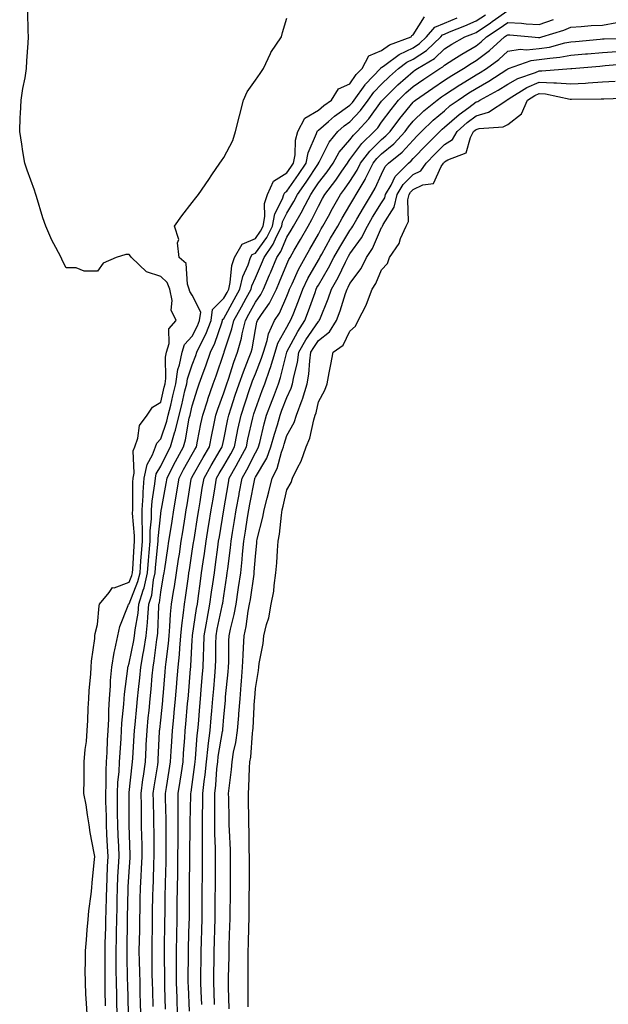
# Model space of a CAD drawing. Units: inches. Extents: x 939443 to 942083, y 7276778 to 7279418.
# Drawn here: x 941313 to 941500, y 7278245 to 7278557 of the extents above; entities that cross this region are included whole.
import ezdxf

# ---------------------------------------------------------------- set-up
doc = ezdxf.new("R2010")
doc.units = ezdxf.units.IN
doc.header["$MEASUREMENT"] = 0
doc.layers.add('Contour_93947276', color=7, linetype='Continuous', true_color=0x0e2844)

msp = doc.modelspace()

# ---------------------------------------------------------------- linework, layer by layer
at = {"layer": 'Contour_93947276'}
for points in [[(941334.77, 7278241.92, 3215), (941334.56, 7278245.41, 3215), (941334.37, 7278248.24, 3215), (941334.17, 7278251.92, 3215), (941334.14, 7278255.83, 3215), (941334.21, 7278258.08, 3215), (941334.19, 7278261.92, 3215), (941334.51, 7278265.46, 3215), (941334.77, 7278268.64, 3215), (941335.06, 7278271.92, 3215), (941335.28, 7278274.69, 3215), (941336.04, 7278279.91, 3215), (941336.21, 7278281.92, 3215), (941336.32, 7278283.65, 3215), (941337.07, 7278290.94, 3215), (941337.13, 7278291.92, 3215), (941337, 7278292.97, 3215), (941335.67, 7278299.54, 3215), (941335.39, 7278301.92, 3215), (941334.83, 7278305.14, 3215), (941334.39, 7278308.26, 3215), (941333.69, 7278311.92, 3215), (941333.78, 7278316.19, 3215), (941333.75, 7278317.62, 3215), (941333.84, 7278321.92, 3215), (941334.14, 7278325.83, 3215), (941334.5, 7278328.37, 3215), (941334.8, 7278331.92, 3215), (941334.92, 7278335.05, 3215), (941335.12, 7278338.99, 3215), (941335.25, 7278341.92, 3215), (941335.35, 7278344.62, 3215), (941335.89, 7278349.76, 3215), (941336, 7278351.92, 3215), (941336.13, 7278353.84, 3215), (941337.16, 7278361.03, 3215), (941337.23, 7278361.92, 3215), (941337.29, 7278362.68, 3215), (941338.05, 7278365.53, 3215), (941338.57, 7278371.4, 3215), (941338.71, 7278371.92, 3215), (941341.75, 7278375.62, 3215), (941342.76, 7278377.21, 3215), (941343.32, 7278377.19, 3215), (941348.05, 7278378.9, 3215), (941348.92, 7278381.05, 3215), (941349.11, 7278381.92, 3215), (941349.2, 7278383.07, 3215), (941349.63, 7278390.34, 3215), (941349.76, 7278391.92, 3215), (941349.78, 7278393.65, 3215), (941349.17, 7278400.8, 3215), (941349.19, 7278401.92, 3215), (941349.27, 7278403.14, 3215), (941349.26, 7278410.71, 3215), (941349.37, 7278411.92, 3215), (941349.69, 7278413.56, 3215), (941349.33, 7278420.64, 3215), (941349.82, 7278421.92, 3215), (941350.8, 7278424.67, 3215), (941351.3, 7278428.67, 3215), (941353.8, 7278431.92, 3215), (941355.51, 7278434.46, 3215), (941358.05, 7278436.09, 3215), (941359.19, 7278440.78, 3215), (941359.47, 7278441.92, 3215), (941359.7, 7278443.57, 3215), (941359.59, 7278450.38, 3215), (941359.91, 7278451.92, 3215), (941360.75, 7278454.62, 3215), (941360.63, 7278459.34, 3215), (941362.96, 7278461.92, 3215), (941361.36, 7278465.23, 3215), (941361.68, 7278468.29, 3215), (941360.93, 7278471.92, 3215), (941360.14, 7278474.01, 3215), (941358.05, 7278475.91, 3215), (941353.53, 7278477.4, 3215), (941348.75, 7278481.92, 3215), (941348.52, 7278482.39, 3215), (941348.05, 7278482.9, 3215), (941347.03, 7278482.94, 3215), (941343.99, 7278481.92, 3215), (941339.83, 7278480.14, 3215), (941338.05, 7278477.64, 3215), (941333.77, 7278477.64, 3215), (941331.27, 7278478.7, 3215), (941328.05, 7278478.71, 3215), (941326.98, 7278480.85, 3215), (941326.49, 7278481.92, 3215), (941324.87, 7278485.1, 3215), (941323.59, 7278487.46, 3215), (941321.61, 7278491.92, 3215), (941320.69, 7278494.56, 3215), (941318.68, 7278501.29, 3215), (941318.48, 7278501.92, 3215), (941318.38, 7278502.25, 3215), (941318.05, 7278503.27, 3215), (941315.76, 7278509.63, 3215), (941314.99, 7278511.92, 3215), (941314.4, 7278515.57, 3215), (941314.02, 7278517.89, 3215), (941313.37, 7278521.92, 3215), (941313.53, 7278526.44, 3215), (941313.66, 7278527.53, 3215), (941313.86, 7278531.92, 3215), (941314.36, 7278535.61, 3215), (941315.05, 7278538.92, 3215), (941315.52, 7278541.92, 3215), (941315.62, 7278544.35, 3215), (941316.09, 7278549.96, 3215), (941316.17, 7278551.92, 3215), (941316.09, 7278553.88, 3215), (941315.92, 7278559.79, 3215)], [(941340.61, 7278244.48, 3214), (941340.5, 7278249.47, 3214), (941340.44, 7278251.92, 3214), (941340.42, 7278254.29, 3214), (941340.47, 7278259.5, 3214), (941340.45, 7278261.92, 3214), (941340.5, 7278264.37, 3214), (941340.62, 7278269.35, 3214), (941340.67, 7278271.92, 3214), (941340.74, 7278274.61, 3214), (941340.9, 7278279.07, 3214), (941340.98, 7278281.92, 3214), (941341.12, 7278284.99, 3214), (941341.2, 7278288.77, 3214), (941341.36, 7278291.92, 3214), (941341.22, 7278295.09, 3214), (941341.03, 7278298.94, 3214), (941340.9, 7278301.92, 3214), (941340.84, 7278304.71, 3214), (941340.67, 7278309.3, 3214), (941340.62, 7278311.92, 3214), (941340.76, 7278314.63, 3214), (941340.74, 7278319.23, 3214), (941340.88, 7278321.92, 3214), (941341.05, 7278324.92, 3214), (941341.2, 7278328.77, 3214), (941341.38, 7278331.92, 3214), (941341.57, 7278335.44, 3214), (941341.6, 7278338.37, 3214), (941341.81, 7278341.92, 3214), (941342.14, 7278346.01, 3214), (941342.19, 7278347.78, 3214), (941342.56, 7278351.92, 3214), (941343.31, 7278356.66, 3214), (941343.56, 7278357.43, 3214), (941344.49, 7278361.92, 3214), (941345.1, 7278364.87, 3214), (941347.72, 7278371.59, 3214), (941347.82, 7278371.92, 3214), (941347.92, 7278372.05, 3214), (941348.05, 7278372.1, 3214), (941350.86, 7278379.11, 3214), (941351.52, 7278381.92, 3214), (941351.8, 7278385.67, 3214), (941351.94, 7278388.03, 3214), (941352.24, 7278391.92, 3214), (941352.29, 7278396.16, 3214), (941352.14, 7278397.83, 3214), (941352.19, 7278401.92, 3214), (941352.5, 7278406.37, 3214), (941352.5, 7278407.47, 3214), (941352.86, 7278411.92, 3214), (941353.72, 7278416.25, 3214), (941355.5, 7278419.37, 3214), (941356.46, 7278421.92, 3214), (941356.88, 7278423.09, 3214), (941358.05, 7278424.46, 3214), (941359.99, 7278429.98, 3214), (941360.47, 7278431.92, 3214), (941361.23, 7278435.1, 3214), (941361.95, 7278438.02, 3214), (941362.88, 7278441.92, 3214), (941363.52, 7278446.45, 3214), (941364.02, 7278447.89, 3214), (941364.84, 7278451.92, 3214), (941365.6, 7278454.37, 3214), (941368.05, 7278456.94, 3214), (941369.73, 7278460.24, 3214), (941370.39, 7278461.92, 3214), (941370.76, 7278464.63, 3214), (941368.05, 7278469.97, 3214), (941367.25, 7278471.12, 3214), (941367.08, 7278471.92, 3214), (941366.5, 7278473.47, 3214), (941366.16, 7278480.03, 3214), (941363.88, 7278481.92, 3214), (941363.4, 7278486.57, 3214), (941363.81, 7278487.68, 3214), (941362.39, 7278491.92, 3214), (941364.77, 7278495.2, 3214), (941368.05, 7278499.43, 3214), (941369.14, 7278500.83, 3214), (941370.03, 7278501.92, 3214), (941373.29, 7278506.68, 3214), (941374.31, 7278508.18, 3214), (941376.85, 7278511.92, 3214), (941377.33, 7278512.64, 3214), (941378.05, 7278513.69, 3214), (941380.9, 7278519.07, 3214), (941381.75, 7278521.92, 3214), (941383.07, 7278526.9, 3214), (941383.08, 7278526.95, 3214), (941384.3, 7278531.92, 3214), (941385.5, 7278534.47, 3214), (941388.05, 7278538.24, 3214), (941389.61, 7278540.36, 3214), (941390.61, 7278541.92, 3214), (941392.84, 7278546.71, 3214), (941392.95, 7278547.02, 3214), (941396.33, 7278551.92, 3214), (941396.62, 7278553.35, 3214), (941398.05, 7278557.92, 3214)], [(941344.26, 7278241.92, 3213), (941344.17, 7278245.8, 3213), (941344.11, 7278247.98, 3213), (941344.02, 7278251.92, 3213), (941343.99, 7278255.98, 3213), (941343.94, 7278257.81, 3213), (941343.91, 7278261.92, 3213), (941344, 7278265.97, 3213), (941344.03, 7278267.9, 3213), (941344.11, 7278271.92, 3213), (941344.21, 7278275.76, 3213), (941344.24, 7278278.11, 3213), (941344.34, 7278281.92, 3213), (941344.51, 7278285.46, 3213), (941344.72, 7278288.59, 3213), (941344.89, 7278291.92, 3213), (941344.74, 7278295.23, 3213), (941344.62, 7278298.49, 3213), (941344.48, 7278301.92, 3213), (941344.4, 7278305.57, 3213), (941344.4, 7278308.27, 3213), (941344.32, 7278311.92, 3213), (941344.5, 7278315.47, 3213), (941344.86, 7278318.73, 3213), (941345.03, 7278321.92, 3213), (941345.19, 7278324.78, 3213), (941345.49, 7278329.36, 3213), (941345.63, 7278331.92, 3213), (941345.75, 7278334.22, 3213), (941346.32, 7278340.19, 3213), (941346.43, 7278341.92, 3213), (941346.55, 7278343.42, 3213), (941347.66, 7278351.53, 3213), (941347.69, 7278351.92, 3213), (941347.74, 7278352.23, 3213), (941348.05, 7278353.21, 3213), (941349.52, 7278360.45, 3213), (941349.76, 7278361.92, 3213), (941349.97, 7278363.84, 3213), (941350.87, 7278369.1, 3213), (941351.15, 7278371.92, 3213), (941352.5, 7278376.37, 3213), (941352.82, 7278377.15, 3213), (941353.91, 7278381.92, 3213), (941354.2, 7278385.77, 3213), (941354.45, 7278388.32, 3213), (941354.73, 7278391.92, 3213), (941354.76, 7278395.21, 3213), (941355.16, 7278399.03, 3213), (941355.19, 7278401.92, 3213), (941355.38, 7278404.59, 3213), (941356.22, 7278410.09, 3213), (941356.37, 7278411.92, 3213), (941356.64, 7278413.33, 3213), (941358.05, 7278415.79, 3213), (941360.08, 7278419.89, 3213), (941361.18, 7278421.92, 3213), (941362.46, 7278426.33, 3213), (941362.77, 7278427.2, 3213), (941363.91, 7278431.92, 3213), (941364.72, 7278435.25, 3213), (941365.75, 7278439.62, 3213), (941366.29, 7278441.92, 3213), (941366.51, 7278443.46, 3213), (941368.05, 7278447.89, 3213), (941369.15, 7278450.82, 3213), (941369.54, 7278451.92, 3213), (941370.85, 7278454.72, 3213), (941372.34, 7278457.63, 3213), (941374.02, 7278461.92, 3213), (941374.51, 7278465.46, 3213), (941378.05, 7278469.05, 3213), (941379.08, 7278470.89, 3213), (941379.63, 7278471.92, 3213), (941380.11, 7278473.98, 3213), (941380.61, 7278479.36, 3213), (941381.45, 7278481.92, 3213), (941383.83, 7278486.14, 3213), (941388.05, 7278487.99, 3213), (941389.71, 7278490.26, 3213), (941390.53, 7278491.92, 3213), (941391.1, 7278494.97, 3213), (941390.92, 7278499.05, 3213), (941391.88, 7278501.92, 3213), (941393.85, 7278506.12, 3213), (941398.05, 7278508.84, 3213), (941399.31, 7278510.66, 3213), (941400.14, 7278511.92, 3213), (941400.64, 7278514.51, 3213), (941400.74, 7278519.23, 3213), (941401.52, 7278521.92, 3213), (941403.77, 7278526.2, 3213), (941408.05, 7278528.74, 3213), (941409.75, 7278530.22, 3213), (941412.22, 7278531.92, 3213), (941414.46, 7278535.51, 3213), (941418.05, 7278537.08, 3213), (941420.01, 7278539.96, 3213), (941421.87, 7278541.92, 3213), (941424.06, 7278545.91, 3213), (941428.05, 7278547.61, 3213), (941430.59, 7278549.38, 3213), (941437.47, 7278551.92, 3213), (941437.63, 7278552.34, 3213), (941438.05, 7278552.6, 3213), (941441.64, 7278558.33, 3213)], [(941347.85, 7278242.12, 3212), (941347.6, 7278251.47, 3212), (941347.59, 7278251.92, 3212), (941347.58, 7278252.39, 3212), (941347.38, 7278261.25, 3212), (941347.38, 7278261.92, 3212), (941347.39, 7278262.58, 3212), (941347.55, 7278271.42, 3212), (941347.56, 7278271.92, 3212), (941347.57, 7278272.4, 3212), (941347.7, 7278281.57, 3212), (941347.7, 7278281.92, 3212), (941347.72, 7278282.25, 3212), (941348.05, 7278287.01, 3212), (941348.41, 7278291.56, 3212), (941348.43, 7278291.92, 3212), (941348.42, 7278292.29, 3212), (941348.05, 7278301.92, 3212), (941348.05, 7278302.58, 3212), (941348.02, 7278311.89, 3212), (941348.02, 7278311.92, 3212), (941348.03, 7278311.94, 3212), (941348.05, 7278312.16, 3212), (941349.02, 7278320.95, 3212), (941349.15, 7278321.92, 3212), (941349.22, 7278323.09, 3212), (941349.67, 7278330.3, 3212), (941349.76, 7278331.92, 3212), (941349.94, 7278333.81, 3212), (941350.44, 7278339.53, 3212), (941350.68, 7278341.92, 3212), (941350.97, 7278344.84, 3212), (941351.39, 7278348.58, 3212), (941351.72, 7278351.92, 3212), (941352.47, 7278356.34, 3212), (941352.67, 7278357.3, 3212), (941353.4, 7278361.92, 3212), (941353.87, 7278366.1, 3212), (941353.93, 7278367.8, 3212), (941354.33, 7278371.92, 3212), (941355.2, 7278374.77, 3212), (941355.79, 7278379.66, 3212), (941356.31, 7278381.92, 3212), (941356.44, 7278383.53, 3212), (941357.14, 7278391.01, 3212), (941357.21, 7278391.92, 3212), (941357.22, 7278392.75, 3212), (941358.05, 7278400.66, 3212), (941358.22, 7278401.75, 3212), (941358.25, 7278401.92, 3212), (941358.28, 7278402.15, 3212), (941359.77, 7278410.2, 3212), (941360.06, 7278411.92, 3212), (941362.16, 7278416.03, 3212), (941362.75, 7278417.22, 3212), (941365.31, 7278421.92, 3212), (941365.92, 7278424.05, 3212), (941367.13, 7278431, 3212), (941367.36, 7278431.92, 3212), (941367.49, 7278432.48, 3212), (941368.05, 7278434.85, 3212), (941369.67, 7278440.3, 3212), (941370.22, 7278441.92, 3212), (941371.47, 7278445.34, 3212), (941372.34, 7278447.63, 3212), (941373.85, 7278451.92, 3212), (941375.18, 7278454.79, 3212), (941377.38, 7278461.25, 3212), (941377.64, 7278461.92, 3212), (941377.69, 7278462.28, 3212), (941378.05, 7278462.64, 3212), (941381.37, 7278468.6, 3212), (941383.18, 7278471.92, 3212), (941384.09, 7278475.88, 3212), (941385.75, 7278479.62, 3212), (941386.51, 7278481.92, 3212), (941387.06, 7278482.91, 3212), (941388.05, 7278483.35, 3212), (941391.66, 7278488.31, 3212), (941393.47, 7278491.92, 3212), (941394.18, 7278495.79, 3212), (941396.65, 7278500.52, 3212), (941397.11, 7278501.92, 3212), (941397.42, 7278502.55, 3212), (941398.05, 7278502.96, 3212), (941401.71, 7278508.26, 3212), (941404.14, 7278511.92, 3212), (941404.77, 7278515.2, 3212), (941407.47, 7278521.34, 3212), (941407.64, 7278521.92, 3212), (941407.79, 7278522.18, 3212), (941408.05, 7278522.34, 3212), (941411.21, 7278525.08, 3212), (941413.17, 7278526.8, 3212), (941418.05, 7278530.3, 3212), (941418.82, 7278531.15, 3212), (941419.41, 7278531.92, 3212), (941422.85, 7278536.72, 3212), (941423.01, 7278536.96, 3212), (941427.7, 7278541.92, 3212), (941427.83, 7278542.14, 3212), (941428.05, 7278542.24, 3212), (941429.11, 7278542.98, 3212), (941433.6, 7278546.37, 3212), (941438.05, 7278548.47, 3212), (941440.13, 7278549.84, 3212), (941442.34, 7278551.92, 3212), (941444.9, 7278555.07, 3212), (941448.05, 7278556.34, 3212), (941452, 7278557.97, 3212)], [(941351.78, 7278241.92, 3211), (941351.68, 7278245.55, 3211), (941351.59, 7278248.38, 3211), (941351.5, 7278251.92, 3211), (941351.44, 7278255.31, 3211), (941351.35, 7278258.62, 3211), (941351.28, 7278261.92, 3211), (941351.34, 7278265.21, 3211), (941351.42, 7278268.55, 3211), (941351.47, 7278271.92, 3211), (941351.53, 7278275.4, 3211), (941351.58, 7278278.39, 3211), (941351.62, 7278281.92, 3211), (941351.84, 7278285.71, 3211), (941352.01, 7278287.96, 3211), (941352.22, 7278291.92, 3211), (941352.14, 7278296.01, 3211), (941352.06, 7278297.91, 3211), (941351.99, 7278301.92, 3211), (941351.93, 7278305.8, 3211), (941351.92, 7278308.05, 3211), (941351.87, 7278311.92, 3211), (941352.44, 7278316.31, 3211), (941352.57, 7278317.4, 3211), (941353.2, 7278321.92, 3211), (941353.45, 7278326.52, 3211), (941353.49, 7278327.36, 3211), (941353.73, 7278331.92, 3211), (941354.11, 7278335.86, 3211), (941354.37, 7278338.24, 3211), (941354.73, 7278341.92, 3211), (941355.03, 7278344.94, 3211), (941355.4, 7278349.27, 3211), (941355.67, 7278351.92, 3211), (941356.01, 7278353.96, 3211), (941356.86, 7278360.73, 3211), (941357.04, 7278361.92, 3211), (941357.15, 7278362.82, 3211), (941357.44, 7278371.31, 3211), (941357.5, 7278371.92, 3211), (941357.63, 7278372.34, 3211), (941358.05, 7278375.76, 3211), (941358.99, 7278380.98, 3211), (941359.13, 7278381.92, 3211), (941359.33, 7278383.2, 3211), (941360.32, 7278389.65, 3211), (941360.66, 7278391.92, 3211), (941361.14, 7278395.01, 3211), (941361.64, 7278398.33, 3211), (941362.2, 7278401.92, 3211), (941363.08, 7278406.89, 3211), (941363.09, 7278406.96, 3211), (941363.93, 7278411.92, 3211), (941365.33, 7278414.64, 3211), (941368.05, 7278419.53, 3211), (941368.91, 7278421.06, 3211), (941369.42, 7278421.92, 3211), (941369.76, 7278423.63, 3211), (941370.81, 7278429.16, 3211), (941371.39, 7278431.92, 3211), (941372.95, 7278436.82, 3211), (941373, 7278436.97, 3211), (941374.69, 7278441.92, 3211), (941375.59, 7278444.38, 3211), (941378.05, 7278451.62, 3211), (941378.12, 7278451.85, 3211), (941378.15, 7278451.92, 3211), (941378.19, 7278452.06, 3211), (941380.65, 7278459.32, 3211), (941381.25, 7278461.92, 3211), (941383.67, 7278466.3, 3211), (941385.13, 7278469, 3211), (941386.71, 7278471.92, 3211), (941386.97, 7278473, 3211), (941388.05, 7278475.45, 3211), (941390.02, 7278479.95, 3211), (941390.84, 7278481.92, 3211), (941393.75, 7278486.22, 3211), (941394.78, 7278488.65, 3211), (941396.41, 7278491.92, 3211), (941396.66, 7278493.31, 3211), (941398.05, 7278495.97, 3211), (941400.3, 7278499.67, 3211), (941401.45, 7278501.92, 3211), (941404.14, 7278505.83, 3211), (941408.05, 7278511.77, 3211), (941408.12, 7278511.85, 3211), (941408.3, 7278512.17, 3211), (941411.43, 7278518.54, 3211), (941414.21, 7278521.92, 3211), (941416.25, 7278523.72, 3211), (941418.05, 7278525.01, 3211), (941421.36, 7278528.61, 3211), (941423.84, 7278531.92, 3211), (941425.6, 7278534.37, 3211), (941428.05, 7278536.94, 3211), (941430.57, 7278539.4, 3211), (941433.43, 7278541.92, 3211), (941436.06, 7278543.91, 3211), (941438.05, 7278544.85, 3211), (941442.32, 7278547.65, 3211), (941446.85, 7278551.92, 3211), (941447.39, 7278552.58, 3211), (941448.05, 7278552.85, 3211), (941449.63, 7278553.5, 3211), (941454.5, 7278555.47, 3211), (941458.05, 7278557, 3211), (941460.99, 7278558.98, 3211)], [(941355.66, 7278244.31, 3210), (941355.52, 7278249.39, 3210), (941355.45, 7278251.92, 3210), (941355.4, 7278254.57, 3210), (941355.36, 7278259.23, 3210), (941355.32, 7278261.92, 3210), (941355.35, 7278264.62, 3210), (941355.41, 7278269.28, 3210), (941355.46, 7278271.92, 3210), (941355.5, 7278274.47, 3210), (941355.58, 7278279.45, 3210), (941355.62, 7278281.92, 3210), (941355.75, 7278284.22, 3210), (941355.9, 7278289.77, 3210), (941356.01, 7278291.92, 3210), (941355.97, 7278294, 3210), (941355.95, 7278299.82, 3210), (941355.91, 7278301.92, 3210), (941355.88, 7278304.09, 3210), (941355.74, 7278309.61, 3210), (941355.71, 7278311.92, 3210), (941355.98, 7278313.99, 3210), (941357.1, 7278320.97, 3210), (941357.24, 7278321.92, 3210), (941357.28, 7278322.69, 3210), (941357.69, 7278331.56, 3210), (941357.71, 7278331.92, 3210), (941357.74, 7278332.23, 3210), (941358.05, 7278335.14, 3210), (941358.71, 7278341.26, 3210), (941358.77, 7278341.92, 3210), (941358.84, 7278342.71, 3210), (941359.5, 7278350.47, 3210), (941359.62, 7278351.92, 3210), (941359.78, 7278353.65, 3210), (941360.51, 7278359.46, 3210), (941360.73, 7278361.92, 3210), (941361, 7278364.87, 3210), (941361.16, 7278368.81, 3210), (941361.47, 7278371.92, 3210), (941362.12, 7278375.99, 3210), (941362.41, 7278377.56, 3210), (941363.07, 7278381.92, 3210), (941363.72, 7278386.25, 3210), (941363.97, 7278387.84, 3210), (941364.59, 7278391.92, 3210), (941365.05, 7278394.92, 3210), (941365.81, 7278399.68, 3210), (941366.17, 7278401.92, 3210), (941366.45, 7278403.52, 3210), (941367.75, 7278411.62, 3210), (941367.81, 7278411.92, 3210), (941367.88, 7278412.09, 3210), (941368.05, 7278412.38, 3210), (941371.49, 7278418.48, 3210), (941373.49, 7278421.92, 3210), (941374.26, 7278425.71, 3210), (941374.92, 7278428.8, 3210), (941375.57, 7278431.92, 3210), (941376.17, 7278433.8, 3210), (941378.05, 7278438.98, 3210), (941378.77, 7278441.2, 3210), (941379.02, 7278441.92, 3210), (941379.53, 7278443.4, 3210), (941381.22, 7278448.75, 3210), (941382.43, 7278451.92, 3210), (941383.66, 7278456.31, 3210), (941383.9, 7278457.77, 3210), (941384.88, 7278461.92, 3210), (941386.01, 7278463.96, 3210), (941388.05, 7278467.77, 3210), (941389.76, 7278470.21, 3210), (941390.63, 7278471.92, 3210), (941392.56, 7278476.43, 3210), (941392.86, 7278477.11, 3210), (941394.86, 7278481.92, 3210), (941396.15, 7278483.82, 3210), (941398.05, 7278488.36, 3210), (941399.37, 7278490.6, 3210), (941400.11, 7278491.92, 3210), (941402.97, 7278496.84, 3210), (941403.03, 7278496.94, 3210), (941405.59, 7278501.92, 3210), (941406.59, 7278503.38, 3210), (941408.05, 7278505.59, 3210), (941410.8, 7278509.17, 3210), (941412.71, 7278511.92, 3210), (941414.65, 7278515.32, 3210), (941418.05, 7278519.29, 3210), (941419.16, 7278520.81, 3210), (941420.31, 7278521.92, 3210), (941424, 7278525.97, 3210), (941428.05, 7278531.57, 3210), (941428.2, 7278531.77, 3210), (941428.31, 7278531.92, 3210), (941433.24, 7278536.73, 3210), (941438.05, 7278541, 3210), (941438.6, 7278541.37, 3210), (941439.42, 7278541.92, 3210), (941444.83, 7278545.14, 3210), (941448.05, 7278548.14, 3210), (941450.36, 7278549.61, 3210), (941454.47, 7278551.92, 3210), (941457.01, 7278552.96, 3210), (941458.05, 7278553.39, 3210), (941462.57, 7278556.44, 3210), (941463.15, 7278556.82, 3210), (941468.05, 7278560.35, 3210)], [(941359.55, 7278243.42, 3209), (941359.38, 7278250.59, 3209), (941359.33, 7278251.92, 3209), (941359.33, 7278253.2, 3209), (941359.26, 7278260.71, 3209), (941359.26, 7278261.92, 3209), (941359.29, 7278263.16, 3209), (941359.38, 7278270.59, 3209), (941359.41, 7278271.92, 3209), (941359.42, 7278273.29, 3209), (941359.52, 7278280.45, 3209), (941359.53, 7278281.92, 3209), (941359.56, 7278283.43, 3209), (941359.76, 7278290.21, 3209), (941359.79, 7278291.92, 3209), (941359.79, 7278293.66, 3209), (941359.77, 7278300.2, 3209), (941359.78, 7278301.92, 3209), (941359.78, 7278303.65, 3209), (941359.61, 7278310.36, 3209), (941359.61, 7278311.92, 3209), (941359.9, 7278313.77, 3209), (941360.78, 7278319.19, 3209), (941361.2, 7278321.92, 3209), (941361.4, 7278325.27, 3209), (941361.55, 7278328.42, 3209), (941361.76, 7278331.92, 3209), (941362.17, 7278336.04, 3209), (941362.34, 7278337.63, 3209), (941362.75, 7278341.92, 3209), (941363.17, 7278346.8, 3209), (941363.19, 7278347.06, 3209), (941363.6, 7278351.92, 3209), (941363.98, 7278355.99, 3209), (941364.08, 7278357.95, 3209), (941364.43, 7278361.92, 3209), (941364.73, 7278365.24, 3209), (941365.32, 7278369.19, 3209), (941365.59, 7278371.92, 3209), (941365.93, 7278374.04, 3209), (941366.82, 7278380.69, 3209), (941367.01, 7278381.92, 3209), (941367.14, 7278382.83, 3209), (941368.05, 7278388.8, 3209), (941368.47, 7278391.5, 3209), (941368.53, 7278391.92, 3209), (941368.62, 7278392.49, 3209), (941369.84, 7278400.13, 3209), (941370.12, 7278401.92, 3209), (941370.54, 7278404.41, 3209), (941371.24, 7278408.73, 3209), (941371.78, 7278411.92, 3209), (941374.06, 7278415.91, 3209), (941376.91, 7278420.78, 3209), (941377.57, 7278421.92, 3209), (941377.65, 7278422.32, 3209), (941378.05, 7278424.16, 3209), (941379.35, 7278430.62, 3209), (941379.63, 7278431.92, 3209), (941380.41, 7278434.28, 3209), (941381.71, 7278438.26, 3209), (941382.93, 7278441.92, 3209), (941384.25, 7278445.72, 3209), (941385.89, 7278449.76, 3209), (941386.71, 7278451.92, 3209), (941387.01, 7278452.96, 3209), (941388.05, 7278459.11, 3209), (941388.5, 7278461.47, 3209), (941388.7, 7278461.92, 3209), (941389.97, 7278463.84, 3209), (941392.51, 7278467.46, 3209), (941394.78, 7278471.92, 3209), (941395.76, 7278474.21, 3209), (941398.05, 7278479.85, 3209), (941398.68, 7278481.29, 3209), (941399.04, 7278481.92, 3209), (941400.38, 7278484.25, 3209), (941402.35, 7278487.62, 3209), (941404.79, 7278491.92, 3209), (941405.99, 7278493.98, 3209), (941408.05, 7278498.24, 3209), (941409.34, 7278500.63, 3209), (941410.08, 7278501.92, 3209), (941413.52, 7278506.45, 3209), (941415.49, 7278509.36, 3209), (941417.26, 7278511.92, 3209), (941417.55, 7278512.42, 3209), (941418.05, 7278513, 3209), (941421.83, 7278518.14, 3209), (941425.71, 7278521.92, 3209), (941426.83, 7278523.14, 3209), (941428.05, 7278524.84, 3209), (941431.05, 7278528.92, 3209), (941433.47, 7278531.92, 3209), (941435.78, 7278534.19, 3209), (941438.05, 7278536.19, 3209), (941441.44, 7278538.53, 3209), (941446.57, 7278541.92, 3209), (941447.49, 7278542.48, 3209), (941448.05, 7278542.99, 3209), (941450.99, 7278544.86, 3209), (941453.48, 7278546.49, 3209), (941458.05, 7278549.15, 3209), (941459.63, 7278550.34, 3209), (941461.36, 7278551.92, 3209), (941465.38, 7278554.59, 3209), (941468.05, 7278556.5, 3209), (941472.38, 7278556.25, 3209), (941473.87, 7278556.1, 3209), (941478.05, 7278555.83, 3209), (941482.51, 7278557.46, 3209)], [(941363.41, 7278241.92, 3208), (941363.25, 7278246.72, 3208), (941363.23, 7278247.1, 3208), (941363.06, 7278251.92, 3208), (941363.06, 7278261.92, 3208), (941363.17, 7278266.8, 3208), (941363.17, 7278267.04, 3208), (941363.27, 7278271.92, 3208), (941363.31, 7278276.66, 3208), (941363.31, 7278277.18, 3208), (941363.36, 7278281.92, 3208), (941363.44, 7278286.53, 3208), (941363.45, 7278287.32, 3208), (941363.53, 7278291.92, 3208), (941363.55, 7278296.42, 3208), (941363.56, 7278297.43, 3208), (941363.58, 7278301.92, 3208), (941363.58, 7278306.39, 3208), (941363.62, 7278307.49, 3208), (941363.62, 7278311.92, 3208), (941364.21, 7278315.76, 3208), (941364.62, 7278318.49, 3208), (941365.15, 7278321.92, 3208), (941365.32, 7278324.65, 3208), (941365.69, 7278329.56, 3208), (941365.83, 7278331.92, 3208), (941366.03, 7278333.94, 3208), (941366.59, 7278340.46, 3208), (941366.72, 7278341.92, 3208), (941366.83, 7278343.14, 3208), (941367.53, 7278351.4, 3208), (941367.57, 7278351.92, 3208), (941367.61, 7278352.36, 3208), (941368.05, 7278360.58, 3208), (941368.12, 7278361.85, 3208), (941368.12, 7278361.92, 3208), (941368.14, 7278362.01, 3208), (941369.42, 7278370.55, 3208), (941369.67, 7278371.92, 3208), (941369.92, 7278373.8, 3208), (941370.66, 7278379.31, 3208), (941371.02, 7278381.92, 3208), (941371.52, 7278385.39, 3208), (941371.93, 7278388.04, 3208), (941372.47, 7278391.92, 3208), (941373.25, 7278396.72, 3208), (941373.32, 7278397.19, 3208), (941374.09, 7278401.92, 3208), (941374.65, 7278405.32, 3208), (941375.31, 7278409.18, 3208), (941375.76, 7278411.92, 3208), (941376.59, 7278413.38, 3208), (941378.05, 7278415.87, 3208), (941380.26, 7278419.71, 3208), (941381.41, 7278421.92, 3208), (941382.31, 7278426.18, 3208), (941382.55, 7278427.42, 3208), (941383.52, 7278431.92, 3208), (941386.25, 7278440.12, 3208), (941386.85, 7278441.92, 3208), (941387.16, 7278442.81, 3208), (941388.05, 7278445.01, 3208), (941390.01, 7278449.96, 3208), (941390.6, 7278451.92, 3208), (941391.78, 7278455.65, 3208), (941392.19, 7278457.78, 3208), (941394.09, 7278461.92, 3208), (941395.66, 7278464.31, 3208), (941398.05, 7278469.71, 3208), (941398.69, 7278471.28, 3208), (941398.93, 7278471.92, 3208), (941399.74, 7278473.61, 3208), (941401.78, 7278478.19, 3208), (941403.8, 7278481.92, 3208), (941405.35, 7278484.62, 3208), (941408.05, 7278489.38, 3208), (941408.95, 7278491.02, 3208), (941409.49, 7278491.92, 3208), (941411.23, 7278495.1, 3208), (941412.5, 7278497.47, 3208), (941415.07, 7278501.92, 3208), (941416.36, 7278503.61, 3208), (941418.05, 7278506.11, 3208), (941420.29, 7278509.68, 3208), (941421.4, 7278511.92, 3208), (941424.29, 7278515.68, 3208), (941428.05, 7278519.35, 3208), (941429.45, 7278520.52, 3208), (941430.75, 7278521.92, 3208), (941433.87, 7278526.1, 3208), (941438.05, 7278531.25, 3208), (941438.39, 7278531.58, 3208), (941438.81, 7278531.92, 3208), (941444.26, 7278535.71, 3208), (941448.05, 7278538.23, 3208), (941450.28, 7278539.69, 3208), (941454.02, 7278541.92, 3208), (941456.46, 7278543.51, 3208), (941458.05, 7278544.44, 3208), (941462.31, 7278547.66, 3208), (941466.98, 7278551.92, 3208), (941467.62, 7278552.35, 3208), (941468.05, 7278552.65, 3208), (941468.74, 7278552.61, 3208), (941475.73, 7278551.92, 3208), (941477.83, 7278551.7, 3208), (941478.05, 7278551.71, 3208), (941478.23, 7278551.74, 3208), (941478.88, 7278551.92, 3208), (941485.87, 7278554.1, 3208), (941488.05, 7278555.04, 3208), (941491.34, 7278555.21, 3208), (941494.45, 7278555.52, 3208), (941498.05, 7278555.69, 3208), (941502.65, 7278556.52, 3208)], [(941367.18, 7278242.79, 3207), (941366.83, 7278250.7, 3207), (941366.78, 7278251.92, 3207), (941366.78, 7278253.19, 3207), (941366.86, 7278260.73, 3207), (941366.86, 7278261.92, 3207), (941366.89, 7278263.08, 3207), (941367.12, 7278270.99, 3207), (941367.14, 7278271.92, 3207), (941367.15, 7278272.82, 3207), (941367.17, 7278281.04, 3207), (941367.18, 7278281.92, 3207), (941367.2, 7278282.77, 3207), (941367.27, 7278291.14, 3207), (941367.28, 7278291.92, 3207), (941367.29, 7278292.68, 3207), (941367.38, 7278301.25, 3207), (941367.38, 7278302.59, 3207), (941367.62, 7278311.49, 3207), (941367.62, 7278311.92, 3207), (941367.68, 7278312.29, 3207), (941368.05, 7278314.79, 3207), (941368.91, 7278321.06, 3207), (941369, 7278321.92, 3207), (941369.11, 7278322.98, 3207), (941369.63, 7278330.34, 3207), (941369.84, 7278331.92, 3207), (941369.99, 7278333.86, 3207), (941370.46, 7278339.51, 3207), (941370.67, 7278341.92, 3207), (941370.91, 7278344.78, 3207), (941371.24, 7278348.73, 3207), (941371.52, 7278351.92, 3207), (941371.62, 7278355.49, 3207), (941371.77, 7278358.2, 3207), (941371.87, 7278361.92, 3207), (941372.69, 7278366.56, 3207), (941372.78, 7278367.19, 3207), (941373.67, 7278371.92, 3207), (941374.2, 7278375.77, 3207), (941374.58, 7278378.45, 3207), (941375.06, 7278381.92, 3207), (941375.44, 7278384.53, 3207), (941376.16, 7278390.03, 3207), (941376.42, 7278391.92, 3207), (941376.64, 7278393.33, 3207), (941378.05, 7278401.92, 3207), (941378.05, 7278401.94, 3207), (941379.51, 7278410.46, 3207), (941379.78, 7278411.92, 3207), (941381.96, 7278415.83, 3207), (941382.76, 7278417.21, 3207), (941385.21, 7278421.92, 3207), (941385.71, 7278424.26, 3207), (941387.24, 7278431.11, 3207), (941387.42, 7278431.92, 3207), (941387.57, 7278432.4, 3207), (941388.05, 7278433.82, 3207), (941390.23, 7278439.74, 3207), (941391.06, 7278441.92, 3207), (941392.65, 7278446.52, 3207), (941392.87, 7278447.1, 3207), (941394.31, 7278451.92, 3207), (941395.21, 7278454.76, 3207), (941398.05, 7278459.86, 3207), (941398.76, 7278461.21, 3207), (941399.23, 7278461.92, 3207), (941399.99, 7278463.86, 3207), (941401.78, 7278468.19, 3207), (941403.15, 7278471.92, 3207), (941404.73, 7278475.24, 3207), (941408.05, 7278481.07, 3207), (941408.36, 7278481.61, 3207), (941408.53, 7278481.92, 3207), (941409.14, 7278483.01, 3207), (941411.91, 7278488.06, 3207), (941414.23, 7278491.92, 3207), (941415.58, 7278494.39, 3207), (941418.05, 7278498.59, 3207), (941419.26, 7278500.71, 3207), (941420, 7278501.92, 3207), (941422.83, 7278506.7, 3207), (941423, 7278506.97, 3207), (941425.44, 7278511.92, 3207), (941426.58, 7278513.39, 3207), (941428.05, 7278514.83, 3207), (941431.92, 7278518.05, 3207), (941435.51, 7278521.92, 3207), (941436.59, 7278523.38, 3207), (941438.05, 7278525.16, 3207), (941441.48, 7278528.49, 3207), (941445.63, 7278531.92, 3207), (941447.05, 7278532.92, 3207), (941448.05, 7278533.57, 3207), (941452.9, 7278536.77, 3207), (941453.08, 7278536.89, 3207), (941458.05, 7278539.92, 3207), (941459.33, 7278540.64, 3207), (941461.27, 7278541.92, 3207), (941465.18, 7278544.79, 3207), (941468.05, 7278547.39, 3207), (941471.95, 7278548.02, 3207), (941473.94, 7278547.81, 3207), (941478.05, 7278548.22, 3207), (941481.25, 7278548.72, 3207), (941486.15, 7278550.02, 3207), (941488.05, 7278550.38, 3207), (941489.47, 7278550.5, 3207), (941497.38, 7278551.25, 3207), (941498.05, 7278551.3, 3207), (941498.64, 7278551.33, 3207), (941507.64, 7278551.51, 3207)], [(941371.07, 7278244.94, 3206), (941370.87, 7278249.1, 3206), (941370.77, 7278251.92, 3206), (941370.81, 7278254.68, 3206), (941370.86, 7278259.11, 3206), (941370.9, 7278261.92, 3206), (941370.98, 7278264.85, 3206), (941371.12, 7278268.85, 3206), (941371.19, 7278271.92, 3206), (941371.22, 7278275.09, 3206), (941371.23, 7278278.74, 3206), (941371.25, 7278281.92, 3206), (941371.26, 7278285.13, 3206), (941371.3, 7278288.67, 3206), (941371.31, 7278291.92, 3206), (941371.27, 7278295.14, 3206), (941371.32, 7278298.65, 3206), (941371.28, 7278301.92, 3206), (941371.3, 7278305.17, 3206), (941371.4, 7278308.57, 3206), (941371.42, 7278311.92, 3206), (941371.84, 7278315.71, 3206), (941372.13, 7278317.84, 3206), (941372.56, 7278321.92, 3206), (941373.12, 7278326.85, 3206), (941373.15, 7278327.02, 3206), (941373.77, 7278331.92, 3206), (941374.09, 7278335.88, 3206), (941374.27, 7278338.14, 3206), (941374.58, 7278341.92, 3206), (941374.86, 7278345.11, 3206), (941375.22, 7278349.09, 3206), (941375.46, 7278351.92, 3206), (941375.54, 7278354.43, 3206), (941375.55, 7278359.42, 3206), (941375.62, 7278361.92, 3206), (941375.98, 7278363.99, 3206), (941377.59, 7278371.46, 3206), (941377.68, 7278371.92, 3206), (941377.72, 7278372.25, 3206), (941378.05, 7278374.56, 3206), (941379.02, 7278380.95, 3206), (941379.16, 7278381.92, 3206), (941379.29, 7278383.16, 3206), (941380.18, 7278389.79, 3206), (941380.38, 7278391.92, 3206), (941380.84, 7278394.71, 3206), (941381.47, 7278398.5, 3206), (941382.02, 7278401.92, 3206), (941382.89, 7278406.76, 3206), (941382.93, 7278407.04, 3206), (941383.83, 7278411.92, 3206), (941385.34, 7278414.63, 3206), (941388.05, 7278419.96, 3206), (941388.78, 7278421.19, 3206), (941389.06, 7278421.92, 3206), (941389.43, 7278423.3, 3206), (941390.82, 7278429.15, 3206), (941391.63, 7278431.92, 3206), (941393.37, 7278436.6, 3206), (941393.77, 7278437.64, 3206), (941395.38, 7278441.92, 3206), (941396.07, 7278443.9, 3206), (941398, 7278451.87, 3206), (941398.01, 7278451.92, 3206), (941398.02, 7278451.95, 3206), (941398.05, 7278452, 3206), (941401.48, 7278458.49, 3206), (941403.74, 7278461.92, 3206), (941404.95, 7278465.02, 3206), (941406.96, 7278470.83, 3206), (941407.36, 7278471.92, 3206), (941407.58, 7278472.39, 3206), (941408.05, 7278473.21, 3206), (941411.29, 7278478.68, 3206), (941412.94, 7278481.92, 3206), (941414.78, 7278485.19, 3206), (941418.05, 7278490.48, 3206), (941418.65, 7278491.32, 3206), (941418.95, 7278491.92, 3206), (941420.2, 7278494.07, 3206), (941422.28, 7278497.69, 3206), (941424.84, 7278501.92, 3206), (941426.03, 7278503.94, 3206), (941428.05, 7278508.42, 3206), (941429.18, 7278510.79, 3206), (941430.29, 7278511.92, 3206), (941434.56, 7278515.41, 3206), (941438.05, 7278519.18, 3206), (941439.39, 7278520.58, 3206), (941440.76, 7278521.92, 3206), (941444.46, 7278525.51, 3206), (941448.05, 7278528.53, 3206), (941449.84, 7278530.13, 3206), (941452.34, 7278531.92, 3206), (941455.76, 7278534.21, 3206), (941458.05, 7278535.61, 3206), (941462.08, 7278537.89, 3206), (941467.73, 7278541.6, 3206), (941468.05, 7278541.8, 3206), (941468.13, 7278541.84, 3206), (941468.34, 7278541.92, 3206), (941475.5, 7278544.47, 3206), (941478.05, 7278544.72, 3206), (941481.37, 7278545.24, 3206), (941484.51, 7278545.46, 3206), (941488.05, 7278546.14, 3206), (941492.68, 7278546.55, 3206), (941493.36, 7278546.61, 3206), (941498.05, 7278547.04, 3206), (941502.68, 7278547.29, 3206)], [(941375.07, 7278244.9, 3205), (941375, 7278248.87, 3205), (941374.91, 7278251.92, 3205), (941374.94, 7278255.03, 3205), (941375.01, 7278258.88, 3205), (941375.05, 7278261.92, 3205), (941375.13, 7278264.84, 3205), (941375.23, 7278269.1, 3205), (941375.31, 7278271.92, 3205), (941375.33, 7278274.64, 3205), (941375.37, 7278279.24, 3205), (941375.39, 7278281.92, 3205), (941375.41, 7278284.56, 3205), (941375.41, 7278289.28, 3205), (941375.42, 7278291.92, 3205), (941375.39, 7278294.58, 3205), (941375.24, 7278299.11, 3205), (941375.21, 7278301.92, 3205), (941375.23, 7278304.74, 3205), (941375.18, 7278309.05, 3205), (941375.2, 7278311.92, 3205), (941375.48, 7278314.49, 3205), (941375.89, 7278319.76, 3205), (941376.12, 7278321.92, 3205), (941376.32, 7278323.65, 3205), (941377.65, 7278331.52, 3205), (941377.7, 7278331.92, 3205), (941377.73, 7278332.24, 3205), (941378.05, 7278336.26, 3205), (941378.55, 7278341.42, 3205), (941378.59, 7278341.92, 3205), (941378.64, 7278342.51, 3205), (941379.47, 7278350.5, 3205), (941379.57, 7278351.92, 3205), (941379.64, 7278353.51, 3205), (941379.65, 7278360.32, 3205), (941379.72, 7278361.92, 3205), (941380.17, 7278364.04, 3205), (941381.33, 7278368.64, 3205), (941381.96, 7278371.92, 3205), (941382.63, 7278376.5, 3205), (941382.74, 7278377.23, 3205), (941383.43, 7278381.92, 3205), (941383.86, 7278386.11, 3205), (941383.98, 7278387.85, 3205), (941384.37, 7278391.92, 3205), (941384.89, 7278395.08, 3205), (941385.6, 7278399.47, 3205), (941385.99, 7278401.92, 3205), (941386.31, 7278403.66, 3205), (941387.85, 7278411.72, 3205), (941387.89, 7278411.92, 3205), (941387.95, 7278412.02, 3205), (941388.05, 7278412.22, 3205), (941391.67, 7278418.3, 3205), (941393.01, 7278421.92, 3205), (941394.09, 7278425.88, 3205), (941395.04, 7278428.91, 3205), (941395.92, 7278431.92, 3205), (941396.5, 7278433.47, 3205), (941398.05, 7278437.56, 3205), (941399.43, 7278440.54, 3205), (941399.84, 7278441.92, 3205), (941400.22, 7278444.09, 3205), (941401.37, 7278448.6, 3205), (941401.85, 7278451.92, 3205), (941404.09, 7278455.88, 3205), (941408.05, 7278461.66, 3205), (941408.2, 7278461.77, 3205), (941408.29, 7278461.92, 3205), (941408.44, 7278462.31, 3205), (941411.14, 7278468.83, 3205), (941412.19, 7278471.92, 3205), (941414.32, 7278475.65, 3205), (941416.65, 7278480.52, 3205), (941417.37, 7278481.92, 3205), (941417.61, 7278482.36, 3205), (941418.05, 7278483.07, 3205), (941421.73, 7278488.24, 3205), (941423.59, 7278491.92, 3205), (941425.23, 7278494.74, 3205), (941428.05, 7278499.32, 3205), (941429.07, 7278500.9, 3205), (941429.31, 7278501.92, 3205), (941431.08, 7278504.95, 3205), (941432.36, 7278507.61, 3205), (941436.57, 7278511.92, 3205), (941437.39, 7278512.58, 3205), (941438.05, 7278513.31, 3205), (941442.27, 7278517.7, 3205), (941446.55, 7278521.92, 3205), (941447.31, 7278522.66, 3205), (941448.05, 7278523.28, 3205), (941452.62, 7278527.35, 3205), (941455.67, 7278529.54, 3205), (941458.05, 7278531.3, 3205), (941458.53, 7278531.44, 3205), (941459.25, 7278531.92, 3205), (941464.96, 7278535.01, 3205), (941468.05, 7278536.96, 3205), (941471.2, 7278538.77, 3205), (941476.81, 7278540.68, 3205), (941478.05, 7278541.21, 3205), (941478.81, 7278541.16, 3205), (941488.02, 7278541.89, 3205), (941488.05, 7278541.89, 3205), (941488.08, 7278541.89, 3205), (941488.35, 7278541.92, 3205), (941497.28, 7278542.69, 3205), (941498.05, 7278542.76, 3205), (941498.95, 7278542.82, 3205), (941506.5, 7278543.47, 3205)], [(941379.72, 7278243.59, 3204), (941379.55, 7278250.42, 3204), (941379.53, 7278251.92, 3204), (941379.55, 7278253.42, 3204), (941379.71, 7278260.26, 3204), (941379.73, 7278261.92, 3204), (941379.79, 7278263.66, 3204), (941380, 7278269.97, 3204), (941380.05, 7278271.92, 3204), (941380.07, 7278273.94, 3204), (941380.17, 7278279.8, 3204), (941380.19, 7278281.92, 3204), (941380.19, 7278291.92, 3204), (941380.14, 7278294.01, 3204), (941379.83, 7278300.14, 3204), (941379.78, 7278301.92, 3204), (941379.75, 7278303.62, 3204), (941379.61, 7278310.36, 3204), (941379.59, 7278311.92, 3204), (941379.73, 7278313.6, 3204), (941380.48, 7278319.49, 3204), (941380.66, 7278321.92, 3204), (941381.18, 7278325.05, 3204), (941381.9, 7278328.07, 3204), (941382.44, 7278331.92, 3204), (941382.82, 7278336.69, 3204), (941382.85, 7278337.12, 3204), (941383.22, 7278341.92, 3204), (941383.59, 7278346.38, 3204), (941383.66, 7278347.53, 3204), (941384.01, 7278351.92, 3204), (941384.15, 7278355.82, 3204), (941384.34, 7278358.21, 3204), (941384.49, 7278361.92, 3204), (941385.11, 7278364.86, 3204), (941385.83, 7278369.7, 3204), (941386.25, 7278371.92, 3204), (941386.49, 7278373.48, 3204), (941387.64, 7278381.51, 3204), (941387.7, 7278381.92, 3204), (941387.73, 7278382.24, 3204), (941388.05, 7278387.12, 3204), (941388.53, 7278391.44, 3204), (941388.57, 7278391.92, 3204), (941388.68, 7278392.55, 3204), (941390.44, 7278399.53, 3204), (941390.83, 7278401.92, 3204), (941391.77, 7278405.64, 3204), (941392.32, 7278407.65, 3204), (941393.34, 7278411.92, 3204), (941394.94, 7278415.03, 3204), (941396.34, 7278420.21, 3204), (941396.98, 7278421.92, 3204), (941397.2, 7278422.77, 3204), (941398.05, 7278425.44, 3204), (941400.33, 7278429.64, 3204), (941401.06, 7278431.92, 3204), (941402.93, 7278436.8, 3204), (941403, 7278436.97, 3204), (941404.49, 7278441.92, 3204), (941405.01, 7278444.96, 3204), (941405.29, 7278449.16, 3204), (941405.69, 7278451.92, 3204), (941406.54, 7278453.43, 3204), (941408.05, 7278455.63, 3204), (941411.56, 7278458.41, 3204), (941413.78, 7278461.92, 3204), (941414.95, 7278465.02, 3204), (941416.67, 7278470.54, 3204), (941417.14, 7278471.92, 3204), (941417.47, 7278472.5, 3204), (941418.05, 7278473.7, 3204), (941421.54, 7278478.43, 3204), (941423.24, 7278481.92, 3204), (941425.16, 7278484.81, 3204), (941428.05, 7278491.45, 3204), (941428.25, 7278491.72, 3204), (941428.33, 7278491.92, 3204), (941428.6, 7278492.47, 3204), (941432.1, 7278497.87, 3204), (941433.05, 7278501.92, 3204), (941434.9, 7278505.07, 3204), (941438.05, 7278508.29, 3204), (941440.51, 7278509.46, 3204), (941442.23, 7278511.92, 3204), (941445.08, 7278514.89, 3204), (941448.05, 7278517.81, 3204), (941450.56, 7278519.41, 3204), (941451.97, 7278521.92, 3204), (941455.16, 7278524.81, 3204), (941458.05, 7278526.95, 3204), (941461.92, 7278528.05, 3204), (941467.72, 7278531.92, 3204), (941467.93, 7278532.04, 3204), (941468.05, 7278532.12, 3204), (941468.5, 7278532.37, 3204), (941474.06, 7278535.91, 3204), (941478.05, 7278537.61, 3204), (941482.64, 7278537.33, 3204), (941483.53, 7278537.4, 3204), (941488.05, 7278537.02, 3204), (941492.7, 7278537.27, 3204), (941493.49, 7278537.36, 3204), (941498.05, 7278537.64, 3204), (941502.05, 7278537.92, 3204)], [(941385.77, 7278244.2, 3203), (941385.77, 7278249.64, 3203), (941385.75, 7278251.92, 3203), (941385.77, 7278254.2, 3203), (941385.78, 7278259.65, 3203), (941385.81, 7278261.92, 3203), (941385.88, 7278264.09, 3203), (941386.03, 7278269.9, 3203), (941386.09, 7278271.92, 3203), (941386.11, 7278273.86, 3203), (941386.13, 7278280, 3203), (941386.15, 7278281.92, 3203), (941386.15, 7278291.92, 3203), (941386.1, 7278293.87, 3203), (941386.08, 7278299.95, 3203), (941386.02, 7278301.92, 3203), (941385.99, 7278303.98, 3203), (941385.91, 7278309.78, 3203), (941385.87, 7278311.92, 3203), (941386.04, 7278313.93, 3203), (941386.21, 7278320.08, 3203), (941386.35, 7278321.92, 3203), (941386.59, 7278323.38, 3203), (941387.14, 7278331.01, 3203), (941387.27, 7278331.92, 3203), (941387.33, 7278332.64, 3203), (941387.83, 7278341.7, 3203), (941387.84, 7278341.92, 3203), (941387.86, 7278342.11, 3203), (941388.05, 7278345.25, 3203), (941389.07, 7278350.9, 3203), (941389.16, 7278351.92, 3203), (941389.31, 7278353.18, 3203), (941390.51, 7278359.46, 3203), (941390.76, 7278361.92, 3203), (941391.6, 7278365.47, 3203), (941392.3, 7278367.67, 3203), (941393.12, 7278371.92, 3203), (941393.87, 7278376.1, 3203), (941393.99, 7278377.86, 3203), (941394.58, 7278381.92, 3203), (941394.86, 7278385.11, 3203), (941395.08, 7278388.95, 3203), (941395.32, 7278391.92, 3203), (941395.76, 7278394.21, 3203), (941396.32, 7278400.19, 3203), (941396.59, 7278401.92, 3203), (941396.89, 7278403.08, 3203), (941398.05, 7278408.25, 3203), (941399.41, 7278410.56, 3203), (941399.79, 7278411.92, 3203), (941401.38, 7278415.25, 3203), (941402.59, 7278417.38, 3203), (941404.13, 7278421.92, 3203), (941405.34, 7278424.63, 3203), (941406.57, 7278430.44, 3203), (941407.04, 7278431.92, 3203), (941407.32, 7278432.65, 3203), (941408.05, 7278436.13, 3203), (941410.12, 7278439.85, 3203), (941410.8, 7278441.92, 3203), (941411.48, 7278445.35, 3203), (941411.97, 7278448, 3203), (941412.76, 7278451.92, 3203), (941415.86, 7278454.11, 3203), (941418.05, 7278458.53, 3203), (941419.84, 7278460.13, 3203), (941420.62, 7278461.92, 3203), (941423.16, 7278466.81, 3203), (941423.25, 7278467.12, 3203), (941425.09, 7278471.92, 3203), (941426.29, 7278473.68, 3203), (941428.05, 7278478.04, 3203), (941429.9, 7278480.07, 3203), (941430.58, 7278481.92, 3203), (941433.61, 7278486.36, 3203), (941434.11, 7278487.98, 3203), (941435.84, 7278491.92, 3203), (941436.55, 7278493.42, 3203), (941436.4, 7278500.27, 3203), (941436.79, 7278501.92, 3203), (941437.26, 7278502.71, 3203), (941438.05, 7278503.52, 3203), (941441.11, 7278504.98, 3203), (941444.53, 7278505.44, 3203), (941446.91, 7278510.78, 3203), (941447.71, 7278511.92, 3203), (941447.87, 7278512.1, 3203), (941448.05, 7278512.27, 3203), (941449.02, 7278512.89, 3203), (941454.83, 7278515.14, 3203), (941456.2, 7278520.07, 3203), (941457.24, 7278521.92, 3203), (941457.67, 7278522.3, 3203), (941458.05, 7278522.58, 3203), (941458.99, 7278522.86, 3203), (941466.58, 7278523.39, 3203), (941468.05, 7278524.18, 3203), (941472.41, 7278527.56, 3203), (941474.28, 7278531.92, 3203), (941476.59, 7278533.38, 3203), (941478.05, 7278534.01, 3203), (941480.02, 7278533.89, 3203), (941487.81, 7278532.16, 3203), (941488.05, 7278532.14, 3203), (941488.28, 7278532.15, 3203), (941497.69, 7278532.28, 3203), (941498.05, 7278532.3, 3203), (941498.46, 7278532.33, 3203), (941507.37, 7278532.6, 3203)]]:
    msp.add_polyline3d(points, dxfattribs=at)

doc.saveas('drawing.dxf')
